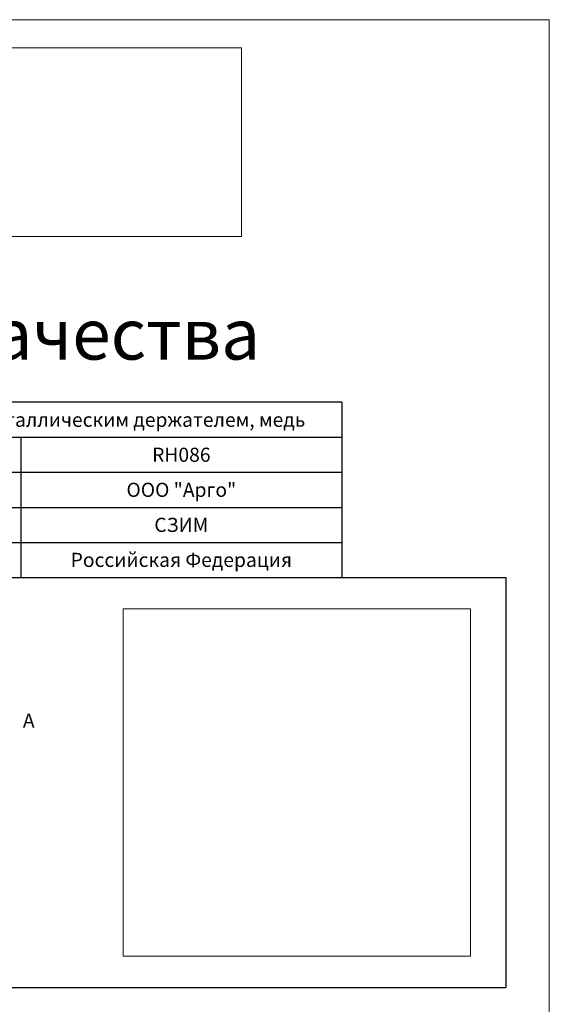
# Model space of a CAD drawing. Units: millimetres. Extents: x 291277 to 312277, y 184040 to 213740.
# Drawn here: x 302910 to 312277, y 196326 to 213740 of the extents above; entities that cross this region are included whole.
import ezdxf

# ---------------------------------------------------------------- set-up
doc = ezdxf.new("R2010")
doc.units = ezdxf.units.MM
doc.header["$MEASUREMENT"] = 0
for name, color, linetype, lineweight, true_color in [('Кабели силовая сеть 1', 7, 'Continuous', 25, 0x000000), ('Короб', 7, 'Continuous', 15, 0x000000), ('Сноски', 7, 'Continuous', 5, 0x000000)]:
    doc.layers.add(name, color=color, linetype=linetype, lineweight=lineweight, true_color=true_color)
doc.styles.add('GOST-2.304_Type-B_italic', font='GOST Common Italic.ttf')
picture_1 = doc.add_image_def('image1.png', size_in_pixel=(800, 264))
picture_2 = doc.add_image_def('image2.jpg', size_in_pixel=(3000, 3000))

msp = doc.modelspace()

# ---------------------------------------------------------------- linework, layer by layer
at = {"lineweight": 15, "ltscale": 2}
msp.add_lwpolyline([(291277, 213740), (312277, 213740), (312277, 184040), (291277, 184040)], close=True, dxfattribs=at)
at = {"layer": 'Кабели силовая сеть 1', "lineweight": 30, "ltscale": 100}
for p, q in [((308610, 206974), (294944, 206974)), ((308610, 206974), (308610, 203876)), ((294944, 206354), (308610, 206354)), ((302929, 206354), (302929, 203876)), ((294944, 205735), (308610, 205735)), ((294944, 205115), (308610, 205115)), ((294944, 204496), (308610, 204496)), ((292044, 203876), (311510, 203876)), ((311510, 203876), (311510, 196623)), ((292044, 196623), (311510, 196623))]:
    msp.add_line(p, q, dxfattribs=at)

# ---------------------------------------------------------------- texts
at = {"attachment_point": 5, "style": 'GOST-2.304_Type-B_italic'}
for s, insert, char_height, width in [('{\\fGOST Common|b1|i0|c204|p34;Паспорт качества}', (301777, 208178), 900, 16114.87), ('{\\fGOST Common|b1|i0|c204|p34;Держатель коньковый регулируемый с металлическим держателем, медь}', (301777, 206664), 250, 13666.48), ('{\\fGOST Common|b0|i0|c204|p34;RH086}', (305769, 206045), 250, 5681.13), ('{\\fGOST Common|b0|i0|c204|p34;ООО "Арго"}', (305769, 205425), 250, 5681.13), ('{\\fGOST Common|b0|i0|c204|p34;СЗИМ}', (305769, 204805), 250, 5681.13), ('{\\fGOST Common|b0|i0|c204|p34;Российская Федерация}', (305769, 204186), 250, 5681.13)]:
    msp.add_mtext(s, dxfattribs=dict(at, insert=insert, char_height=char_height, width=width))
at = {"layer": 'Сноски', "ltscale": 2000, "insert": (302967, 201468), "char_height": 250, "attachment_point": 1}
msp.add_mtext_dynamic_manual_height_columns('{\\fTimes New Roman|b0|i0|c204|p18;А}', width=3073.57, gutter_width=2982, heights=[0], dxfattribs=at)

# ---------------------------------------------------------------- referenced raster images: frames only (the image files are external)
at = {"layer": 'Короб', "color": 7, "true_color": 0xffffff}
image = msp.add_image(picture_1, insert=(296718, 209904), size_in_units=(10118, 3339), dxfattribs=at)
image.dxf.flags = 15
image = msp.add_image(picture_2, insert=(304739, 197178), size_in_units=(6143, 6143), dxfattribs=at)
image.dxf.flags = 7

doc.saveas('drawing.dxf')
